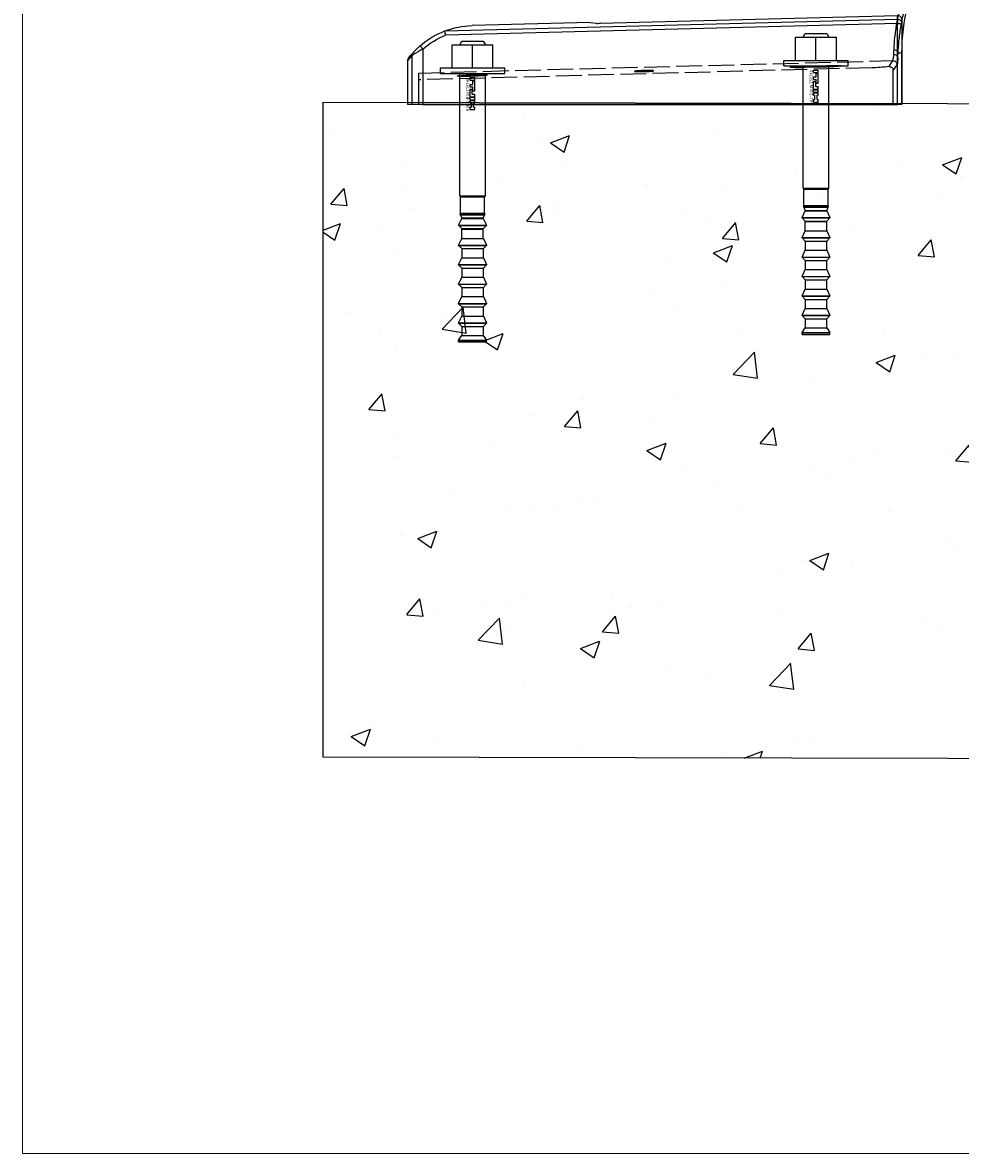
# Model space of a CAD drawing. Units: millimetres. Extents: x 560 to 3530, y 573 to 2859.
# Drawn here: x 560 to 997, y 573 to 1099 of the extents above; entities that cross this region are included whole.
import ezdxf
from ezdxf.enums import TextEntityAlignment as Align

# ---------------------------------------------------------------- set-up
doc = ezdxf.new("R2010")
doc.units = ezdxf.units.MM
for name, pattern in [('ACAD_ISO02W100', [15, 12, -3]), ('phl_thick', [0]), ('THICK_LINE', [0])]:
    doc.linetypes.add(name, pattern=pattern)
doc.layers.add('POHJAT', color=7, linetype='Continuous', lineweight=9, plot=False)
doc.layers.add('projection', color=7, linetype='Continuous')
doc.styles.get("Standard").update_dxf_attribs({"font": 'arial.ttf'})

# ---------------------------------------------------------------- blocks, each defined once
blk = doc.blocks.new('tukitolpan peitekansi')
at = {"color": 7, "linetype": 'Continuous'}
for p, q in [((7989.4, 1515.66), (7989.35, 1513.66)), ((7989.4, 1515.66), (7989.4, 1517.34)), ((8127.5, 1513.73), (7989.4, 1517.34)), ((8200.07, 1510.14), (7989.4, 1515.66)), ((7987.35, 1515.34), (7987.35, 1513.66)), ((7989.35, 1513.66), (7987.35, 1513.66)), ((7987.35, 1513.66), (7987.35, 1475.88)), ((7989.35, 1513.66), (8199.67, 1508.15)), ((7989.35, 1475.88), (7989.35, 1513.66)), ((8132.33, 1514.1), (8129.49, 1513.71)), ((8132.34, 1514.11), (8187.36, 1512.67)), ((8200.07, 1510.14), (8200.07, 1510.14)), ((8210.21, 1501.74), (8210.21, 1475.88)), ((8215.21, 1475.88), (8215.21, 1498.8)), ((8217.35, 1496.22), (8217.35, 1475.88)), ((7987.35, 1475.88), (7989.35, 1475.88)), ((8210.21, 1475.88), (7989.35, 1475.88)), ((8210.21, 1475.88), (8215.21, 1475.88)), ((8215.21, 1475.88), (8217.35, 1475.88))]:
    blk.add_line(p, q, dxfattribs=at)
at = {"color": 7, "linetype": 'Continuous', "flags": 128}
blk.add_lwpolyline([(8210.21, 1501.74), (8210.47, 1502.04), (8210.71, 1502.32), (8210.94, 1502.58), (8211.14, 1502.81), (8211.3, 1503), (8211.43, 1503.13), (8211.5, 1503.22), (8211.53, 1503.25)], dxfattribs=at)
at = {"color": 7, "linetype": 'Continuous'}
for centre, radius, start, end in [((7989.35, 1513.66), 2, 88.496, 179.9954), ((8186.36, 1474.38), 38.3, 69.0275, 88.5), ((8186.36, 1474.38), 36.3, 48.9177, 68.4915), ((8186.36, 1474.38), 38.3, 48.9177, 69.0275), ((8213.21, 1498.81), 2, 359.9788, 42.2862), ((8186.36, 1474.38), 38.3, 36.9928, 42.2875), ((8188.36, 1474.38), 36.3, 36.9912, 42.2875)]:
    blk.add_arc(centre, radius, start, end, dxfattribs=at)
at = {"color": 7, "linetype": 'Continuous', "extrusion": (0, 0, -1)}
for centre, major_axis, ratio, start_param, end_param in [((7989.35, 1515.34), (0, -2), 0.999848, 1.570796, 3.167769), ((8127.5, 1513.76), (-2, 0.05), 0.017449, 3.245855, 4.711932), ((8130.34, 1514.16), (-2, 0.05), 0.017449, 3.141136, 3.245855)]:
    blk.add_ellipse(centre, major_axis=major_axis, ratio=ratio, start_param=start_param, end_param=end_param, dxfattribs=at)
at = {"color": 7, "linetype": 'Continuous'}
for points, knots in [([(8199.67, 1508.15), (8199.67, 1508.16), (8199.7, 1508.3), (8199.77, 1508.67), (8199.88, 1509.22), (8199.98, 1509.72), (8200.05, 1510.07), (8200.06, 1510.12), (8200.07, 1510.14)], [0, 0, 0, 0, 0.004906, 0.141585, 0.359114, 0.573664, 0.786809, 1, 1, 1, 1]), ([(8210.21, 1501.74), (8210.84, 1501.4), (8212.07, 1500.75), (8213.29, 1500.02), (8214.17, 1499.48), (8214.76, 1499.1), (8215.14, 1498.85), (8215.19, 1498.82), (8215.21, 1498.8)], [0, 0, 0, 0, 0.255724, 0.496535, 0.56716, 0.74616, 0.898388, 1, 1, 1, 1]), ([(8214.69, 1500.15), (8214.68, 1500.16), (8214.65, 1500.2), (8214.39, 1500.48), (8213.78, 1501.13), (8212.79, 1502.12), (8211.92, 1502.89), (8211.53, 1503.25)], [0, 0, 0, 0, 0.088452, 0.226114, 0.399711, 0.724206, 1, 1, 1, 1]), ([(8217.35, 1496.22), (8217.33, 1496.44), (8217.29, 1496.85), (8217.08, 1497.24), (8216.95, 1497.42), (8216.95, 1497.43)], [0, 0, 0, 0, 0.499613, 0.971139, 1, 1, 1, 1])]:
    blk.add_open_spline(points, degree=3, knots=knots, dxfattribs=at)
blk = doc.blocks.new('CCLAB_201427113033144_18')
at = {"color": 7, "linetype": 'THICK_LINE'}
blk.add_text('HIT-Z-R M 12x140', height=1.4286, dxfattribs=at).set_placement((-2, -3), align=Align.RIGHT)
blk = doc.blocks.new('HIT-Z-R_M12x140')
at = {"layer": 'projection', "color": 7, "linetype": 'phl_thick'}
for p, q in [((0, 15), (2.5, 15)), ((0, -15), (0, 15)), ((2.5, -15), (2.5, 15)), ((-125, 6.5), (-124.25, 6.5)), ((-125, -6.5), (-125, 6.5)), ((-124.25, -6.5), (-124.25, 6.5)), ((-122, 4.98), (-124.190002, 6.48)), ((-124.190002, -6.48), (-124.190002, 6.48)), ((-117.736771, 5.051641), (-116.22644, 6.472796)), ((-116.22644, -6.472796), (-116.22644, 6.472796)), ((-112.959999, 5.023423), (-116.115753, 6.490646)), ((-116.115753, -6.490646), (-116.115753, 6.490646)), ((-108.69677, 5.051641), (-107.18644, 6.472796)), ((-107.18644, -6.472796), (-107.18644, 6.472796)), ((-103.919998, 5.023423), (-107.075752, 6.490646)), ((-107.075752, -6.490646), (-107.075752, 6.490646)), ((-99.656769, 5.051641), (-98.146446, 6.472796)), ((-98.146446, -6.472796), (-98.146446, 6.472796)), ((-94.879997, 5.023423), (-98.035759, 6.490646)), ((-98.035759, -6.490646), (-98.035759, 6.490646)), ((-90.616768, 5.051641), (-89.106445, 6.472796)), ((-89.106445, -6.472796), (-89.106445, 6.472796)), ((-85.839996, 5.023423), (-88.995758, 6.490646)), ((-88.995758, -6.490646), (-88.995758, 6.490646)), ((-81.576767, 5.051641), (-80.066444, 6.472796)), ((-80.066444, -6.472796), (-80.066444, 6.472796)), ((-76.800003, 5.023423), (-79.955757, 6.490646)), ((-79.955757, -6.490646), (-79.955757, 6.490646)), ((-72.276772, 5.031688), (-70.766441, 6.452844)), ((-70.766441, -6.452844), (-70.766441, 6.452844)), ((-67.5, 5.00347), (-70.655754, 6.470694)), ((-70.655754, -6.470694), (-70.655754, 6.470694)), ((-67.284309, 5.005566), (-65.862015, 5.702748)), ((-65.862015, 5.702748), (-65.402008, 5.702748)), ((-65.862015, -5.702748), (-65.862015, 5.702748)), ((-65, 5.601148), (-65.402008, 5.702748)), ((-65.402008, -5.702748), (-65.402008, 5.702748)), ((-65, 5.601148), (-57.450001, 5.601148)), ((-65, -5.601148), (-65, 5.601148)), ((-57.450001, 5.601148), (-57, 6)), ((-57.450001, -5.601148), (-57.450001, 5.601148)), ((-57, 6), (0.00001, 6)), ((-57, -6), (-57, 6)), ((2.5, 9.5), (13.3, 9.5)), ((13.3, -9.5), (13.3, 9.5)), ((15, 5), (13.3, 6)), ((-121.987091, 5.01742), (-122, 5.023423)), ((-122, -5.023423), (-122, 5.023423)), ((-121.987091, 5.01742), (-117.736771, 5.051641)), ((-121.987091, -5.01742), (-121.987091, 5.01742)), ((-117.736771, -5.051641), (-117.736771, 5.051641)), ((-112.94709, 5.01742), (-112.959999, 5.023423)), ((-112.959999, -5.023423), (-112.959999, 5.023423)), ((-112.94709, 5.01742), (-108.69677, 5.051641)), ((-112.94709, -5.01742), (-112.94709, 5.01742)), ((-108.69677, -5.051641), (-108.69677, 5.051641)), ((-103.907089, 5.01742), (-103.919998, 5.023423)), ((-103.919998, -5.023423), (-103.919998, 5.023423)), ((-103.907089, 5.01742), (-99.656769, 5.051641)), ((-103.907089, -5.01742), (-103.907089, 5.01742)), ((-99.656769, -5.051641), (-99.656769, 5.051641)), ((-94.867088, 5.01742), (-94.879997, 5.023423)), ((-94.879997, -5.023423), (-94.879997, 5.023423)), ((-94.867088, 5.01742), (-90.616768, 5.051641)), ((-94.867088, -5.01742), (-94.867088, 5.01742)), ((-90.616768, -5.051641), (-90.616768, 5.051641)), ((-85.827087, 5.01742), (-85.839996, 5.023423)), ((-85.839996, -5.023423), (-85.839996, 5.023423)), ((-85.827087, 5.01742), (-81.576767, 5.051641)), ((-85.827087, -5.01742), (-85.827087, 5.01742)), ((-81.576767, -5.051641), (-81.576767, 5.051641)), ((-76.800003, -5.023423), (-76.800003, 5.023423)), ((-76.800003, 4.98), (-72.5, 4.98)), ((-72.487091, 4.997468), (-72.5, 5.003471)), ((-72.5, -5.003471), (-72.5, 5.003471)), ((-72.487091, -4.997468), (-72.487091, 4.997468)), ((-72.276772, -5.031688), (-72.276772, 5.031688)), ((-67.5, -5.003471), (-67.5, 5.003471)), ((-67.284309, -5.005566), (-67.284309, 5.005566)), ((-16.882401, 1.08), (-15.6944, 1.08)), ((-16.882401, -1.08), (-16.882401, 1.08)), ((-15.6944, 0.511579), (-15.6944, 1.08)), ((-15.6944, 0.511579), (-13.7504, 0.511579)), ((-13.7504, 1.08), (-12.5624, 1.08)), ((-13.7504, 0.511579), (-13.7504, 1.08)), ((-12.5624, -1.08), (-12.5624, 1.08)), ((-12.3248, 1.08), (-11.1368, 1.08)), ((-12.3248, -1.08), (-12.3248, 1.08)), ((-11.1368, -1.08), (-11.1368, 1.08)), ((-10.8992, 1.08), (-9.7112, 1.08)), ((-10.8992, -1.08), (-10.8992, 1.08)), ((-9.7112, -0.12), (-9.7112, 1.08)), ((-8.0696, 1.08), (-3.4256, 1.08)), ((-8.0696, 0.12), (-8.0696, 1.08)), ((-8.0696, 0.12), (-6.3416, 0.12)), ((-6.3416, -1.08), (-6.3416, 0.12)), ((-5.1536, 0.12), (-3.4256, 0.12)), ((-5.1536, -1.08), (-5.1536, 0.12)), ((-3.4256, 0.12), (-3.4256, 1.08)), ((-3.188, 1.08), (-2, 1.08)), ((-3.188, -1.08), (-3.188, 1.08)), ((-2, -1.08), (-2, 1.08)), ((2.5, 0), (13.3, 0)), ((15, -5), (15, 5)), ((-124.190002, -6.48), (-122, -4.98)), ((-122, -5.023423), (-121.987091, -5.01742)), ((-117.736771, -5.051641), (-121.987091, -5.01742)), ((-116.22644, -6.472796), (-117.736771, -5.051641)), ((-116.115753, -6.490646), (-112.959999, -5.023423)), ((-112.959999, -5.023423), (-112.94709, -5.01742)), ((-108.69677, -5.051641), (-112.94709, -5.01742)), ((-107.18644, -6.472796), (-108.69677, -5.051641)), ((-107.075752, -6.490646), (-103.919998, -5.023423)), ((-103.919998, -5.023423), (-103.907089, -5.01742)), ((-99.656769, -5.051641), (-103.907089, -5.01742)), ((-98.146446, -6.472796), (-99.656769, -5.051641)), ((-98.035759, -6.490646), (-94.879997, -5.023423)), ((-94.879997, -5.023423), (-94.867088, -5.01742)), ((-90.616768, -5.051641), (-94.867088, -5.01742)), ((-89.106445, -6.472796), (-90.616768, -5.051641)), ((-88.995758, -6.490646), (-85.839996, -5.023423)), ((-85.839996, -5.023423), (-85.827087, -5.01742)), ((-81.576767, -5.051641), (-85.827087, -5.01742)), ((-80.066444, -6.472796), (-81.576767, -5.051641)), ((-79.955757, -6.490646), (-76.800003, -5.023423)), ((-76.800003, -4.98), (-72.5, -4.98)), ((-72.5, -5.003471), (-72.487091, -4.997468)), ((-70.766441, -6.452844), (-72.276772, -5.031688)), ((-70.655754, -6.470694), (-67.5, -5.00347)), ((-65.862015, -5.702748), (-67.284309, -5.005566)), ((-16.882401, -1.08), (-15.6944, -1.08)), ((-15.6944, -0.48), (-13.7504, -0.48)), ((-15.6944, -1.08), (-15.6944, -0.48)), ((-13.7504, -1.08), (-13.7504, -0.48)), ((-13.7504, -1.08), (-12.5624, -1.08)), ((-12.3248, -1.08), (-11.1368, -1.08)), ((-10.8992, -1.08), (-7.292, -1.08)), ((-9.7112, -0.12), (-7.292, -0.12)), ((-7.292, -1.08), (-7.292, -0.12)), ((-6.3416, -1.08), (-5.1536, -1.08)), ((-3.188, -1.08), (-2, -1.08)), ((13.3, -6), (15, -5)), ((-125, -6.5), (-124.25, -6.5)), ((-65.862015, -5.702748), (-65.402008, -5.702748)), ((-65.402008, -5.702748), (-65, -5.601148)), ((-65, -5.601148), (-57.450001, -5.601148)), ((-57, -6), (-57.450001, -5.601148)), ((-57, -6), (0.00001, -6)), ((2.5, -9.5), (13.3, -9.5)), ((0, -15), (2.5, -15))]:
    blk.add_line(p, q, dxfattribs=at)
for centre, radius, start, end in [((-124.2, 6.55), 0.070711, 225, 278.12814618), ((-116.157915, 6.399968), 0.1, 65.06341232, 133.2565204), ((-107.117915, 6.399968), 0.1, 65.06293667, 133.25613836), ((-98.077915, 6.399968), 0.1, 65.06642485, 133.25893989), ((-89.037915, 6.399968), 0.1, 65.06594918, 133.25855788), ((-79.997915, 6.399968), 0.1, 65.06547351, 133.25817586), ((-70.697915, 6.380016), 0.1, 65.06391038, 133.25686601), ((-72.407342, 5.170771), 0.190771, 245.2894115, 313.19189057), ((-67.394345, 5.230048), 0.25, 244.99997427, 296.11310734), ((-72.407342, -5.170771), 0.190771, 46.80810943, 114.7105885), ((-67.394345, -5.230048), 0.25, 63.88689266, 115.00002573), ((-124.2, -6.55), 0.070711, 81.87185382, 135), ((-116.157915, -6.399968), 0.1, 226.7434796, 294.93658768), ((-107.117915, -6.399968), 0.1, 226.74386164, 294.93706333), ((-98.077915, -6.399968), 0.1, 226.74106011, 294.93357515), ((-89.037915, -6.399968), 0.1, 226.74144212, 294.93405082), ((-79.997915, -6.399968), 0.1, 226.74182414, 294.93452649), ((-70.697915, -6.380016), 0.1, 226.74313399, 294.93608962)]:
    blk.add_arc(centre, radius, start, end, dxfattribs=at)
blk.add_blockref('CCLAB_201427113033144_18', (0, 0))
blk = doc.blocks.new('*U151')
at = {"linetype": 'Continuous'}
for p, q in [((-112.5, 0), (-112.5, 24)), ((-112.5, 24), (-110.71, 24)), ((-110.59, 21.7), (-110.59, 21.72)), ((-108.55, 23.43), (-108.55, 23.41)), ((-108.47, 15.8), (-110.23, 18.48)), ((-108.47, 0), (-108.47, 15.8)), ((-108.18, 20.48), (-106.42, 17.79)), ((-67.5, 17.95), (-77.5, 18.21)), ((-77.5, 18.21), (-77.5, 17.47)), ((-77.5, 17.47), (-67.5, 17.21)), ((-67.5, 17.95), (-67.5, 17.21)), ((112.5, 14.7), (112.5, 0)), ((-112.5, 0), (112.5, 0))]:
    blk.add_line(p, q, dxfattribs=at)
at = {"linetype": 'ACAD_ISO02W100'}
for p, q in [((112.5, 14.7), (-108.18, 20.48)), ((-98.43, 17.18), (112.5, 11.51))]:
    blk.add_line(p, q, dxfattribs=at)
at = {"linetype": 'Continuous', "flags": 128}
for points in [[(-77.5, 18.21), (-78.72, 18.23), (-79.89, 18.25), (-81, 18.25), (-82, 18.24), (-82.86, 18.22), (-83.56, 18.18), (-84.08, 18.14), (-84.39, 18.09), (-84.5, 18.02), (-84.39, 17.96), (-84.08, 17.89), (-83.56, 17.82), (-82.86, 17.75), (-82, 17.68), (-81, 17.61), (-79.89, 17.56), (-78.72, 17.51), (-77.5, 17.47)], [(-67.5, 17.21), (-66.21, 17.18), (-64.97, 17.17), (-63.81, 17.17), (-62.78, 17.18), (-61.91, 17.21), (-61.23, 17.25), (-60.77, 17.3), (-60.53, 17.36), (-60.53, 17.43), (-60.77, 17.5), (-61.23, 17.58), (-61.91, 17.65), (-62.78, 17.73), (-63.81, 17.79), (-64.97, 17.86), (-66.21, 17.91), (-67.5, 17.95)], [(9.51, 15.35), (8.78, 15.36), (8.01, 15.37), (7.23, 15.39), (6.45, 15.41), (5.71, 15.45), (5.02, 15.48), (4.4, 15.52), (3.88, 15.57), (3.47, 15.62), (3.19, 15.66), (3.03, 15.71), (3.01, 15.75), (3.12, 15.78), (3.37, 15.82), (3.75, 15.84), (4.23, 15.86), (4.82, 15.87), (5.49, 15.88), (6.22, 15.87), (6.99, 15.86), (7.77, 15.84), (8.55, 15.82), (9.29, 15.78), (9.98, 15.75), (10.6, 15.71), (11.12, 15.66), (11.53, 15.62), (11.81, 15.57), (11.97, 15.52), (11.99, 15.48), (11.88, 15.45), (11.63, 15.41), (11.25, 15.39), (10.77, 15.37), (10.18, 15.36), (9.51, 15.35)], [(90.63, 13.11), (91.67, 13.12), (92.58, 13.13), (93.34, 13.16), (93.92, 13.21), (94.31, 13.26), (94.49, 13.32), (94.45, 13.38), (94.21, 13.45), (93.76, 13.52), (93.12, 13.59), (92.31, 13.66), (91.36, 13.73), (90.29, 13.78), (89.13, 13.83), (87.92, 13.88), (86.7, 13.91), (85.51, 13.92), (84.37, 13.93), (83.33, 13.92), (82.42, 13.91), (81.66, 13.88), (81.08, 13.83), (80.69, 13.78), (80.51, 13.73), (80.55, 13.66), (80.79, 13.59), (81.24, 13.52), (81.88, 13.45), (82.69, 13.38), (83.64, 13.32), (84.71, 13.26), (85.87, 13.21), (87.08, 13.16), (88.3, 13.13), (89.49, 13.12), (90.63, 13.11)]]:
    blk.add_lwpolyline(points, dxfattribs=at)
at = {"linetype": 'Continuous'}
for centre, radius, start, end in [((-201.55, 24), 89.05, 0, 56.9305), ((-108.83, 23.75), 1.9, 85.2674, 172.4576), ((-108.68, 21.51), 1.92, 85.9101, 173.7532), ((-108.68, 21.5), 1.92, 85.9101, 173.7532), ((-96.22, 21.68), 14.37, 179.908, 192.8779), ((-96.58, 23.42), 11.97, 180.076, 194.2655), ((-108.23, 18.47), 2, 88.6056, 179.8519), ((-106.47, 15.79), 2, 88.6056, 179.8519), ((-99.23, 59.06), 41.89, 260.1157, 271.0994)]:
    blk.add_arc(centre, radius, start, end, dxfattribs=at)
for points, knots in [([(-110.71, 24), (-110.8, 25.74), (-110.94, 27.62), (-111.35, 31.65), (-111.63, 33.79), (-112.2, 37.2), (-112.41, 38.38), (-112.9, 40.78), (-113.17, 42), (-114.08, 45.71), (-114.8, 48.25), (-116.09, 52.14), (-116.56, 53.45), (-117.56, 56.1), (-118.11, 57.43), (-119.86, 61.46), (-121.16, 64.12), (-124.05, 69.36), (-125.64, 71.93), (-128.25, 75.73), (-129.16, 76.98), (-131.04, 79.45), (-132.01, 80.66), (-133.02, 81.84)], [0, 0, 0, 0, 0.125, 0.125, 0.25, 0.25, 0.3125, 0.3125, 0.375, 0.375, 0.5, 0.5, 0.5625, 0.5625, 0.625, 0.625, 0.75, 0.75, 0.875, 0.875, 0.9375, 0.9375, 1, 1, 1, 1]), ([(-131.48, 83.26), (-130.47, 82.09), (-129.49, 80.9), (-127.59, 78.48), (-126.67, 77.24), (-124.02, 73.51), (-122.41, 70.96), (-119.46, 65.79), (-118.12, 63.15), (-116.63, 59.82), (-116.34, 59.16), (-115.78, 57.83), (-115.51, 57.17), (-114.73, 55.2), (-114.25, 53.89), (-112.91, 50.01), (-112.17, 47.47), (-111.23, 43.76), (-110.95, 42.54), (-110.44, 40.12), (-110.21, 38.95), (-109.62, 35.51), (-109.33, 33.36), (-108.9, 29.3), (-108.76, 27.4), (-108.67, 25.65)], [0, 0, 0, 0, 0.0625, 0.0625, 0.125, 0.125, 0.25, 0.25, 0.375, 0.375, 0.40625, 0.40625, 0.4375, 0.4375, 0.5, 0.5, 0.625, 0.625, 0.6875, 0.6875, 0.75, 0.75, 0.875, 0.875, 1, 1, 1, 1])]:
    blk.add_open_spline(points, degree=3, knots=knots, dxfattribs=at)
for points in [[(-110.59, 21.72), (-110.63, 22.45), (-110.67, 23.21), (-110.71, 24)], [(-108.67, 25.65), (-108.63, 24.87), (-108.59, 24.14), (-108.55, 23.43)]]:
    blk.add_open_spline(points, degree=3, dxfattribs=at)
blk.add_blockref('tukitolpan peitekansi', (-8099.78, -1475.88))
at = {"rotation": 90}
for p in [(-72.5, 18.08), (87.35, 14.55)]:
    blk.add_blockref('HIT-Z-R_M12x140', p, dxfattribs=at)

msp = doc.modelspace()

# ---------------------------------------------------------------- hatches: boundary and pattern name
h = msp.add_hatch()
h.set_pattern_fill('AR-CONC', color=256, scale=0.5)
h.set_pattern_definition([(50, (-1329.67, -593.14), (91.0923, -7.9695), [9.525, -104.775]), (355, (-1329.67, -593.14), (-17.6217, 95.5284), [7.62, -83.8203]), (100.4514, (-1322.08, -593.8), (73.4706, 87.559), [8.095, -89.045]), (46.184, (-1329.67, -567.74), (135.5395, -21.021), [14.2875, -157.1625]), (96.6356, (-1318.38, -569.49), (118.702, 123.713), [12.1425, -133.568]), (351.184, (-1329.67, -567.74), (118.702, 123.713), [11.43, -125.73]), (21, (-1316.97, -574.09), (75.8072, -51.1326), [9.525, -104.775]), (326, (-1316.97, -574.09), (30.901, 92.094), [7.62, -83.82]), (71.4514, (-1310.65, -578.35), (106.7082, 40.9614), [8.095, -89.045]), (37.5, (-1329.67, -593.137), (1.5443, 42.27752), [0, -82.804, 0, -85.09, 0, -84.1375]), (7.5, (-1329.67, -593.137), (33.4098, 50.0903), [0, -48.514, 0, -80.899, 0, -32.0675]), (327.5, (-1357.99, -593.137), (67.7953, -2.86437), [0, -31.75, 0, -99.06, 0, -131.445]), (317.5, (-1370.69, -593.137), (74.0646, 12.7132), [0, -41.275, 0, -65.786, 0, -93.345])])
h.paths.add_polyline_path([(700.41, 757.37), (1209.13, 756.23), (1222.65, 770.69), (1222.65, 1043.57), (1208.73, 1061.06), (700.41, 1062.2)])

# ---------------------------------------------------------------- linework, layer by layer
msp.add_lwpolyline([(700.41, 1062.2), (1208.73, 1061.06), (1222.65, 1043.57), (1222.65, 770.69), (1209.13, 756.23), (1209.13, 756.23), (700.41, 757.37)], close=True)
at = {"layer": 'POHJAT', "ltscale": 0.5}
msp.add_lwpolyline([(3530.44, 573), (3530.44, 2859.48), (560.44, 2859.48), (560.44, 573)], close=True, dxfattribs=at)

# ---------------------------------------------------------------- block references
at = {"xscale": -1}
msp.add_blockref('*U151', (857.23, 1061.06), dxfattribs=at)

doc.saveas('drawing.dxf')
